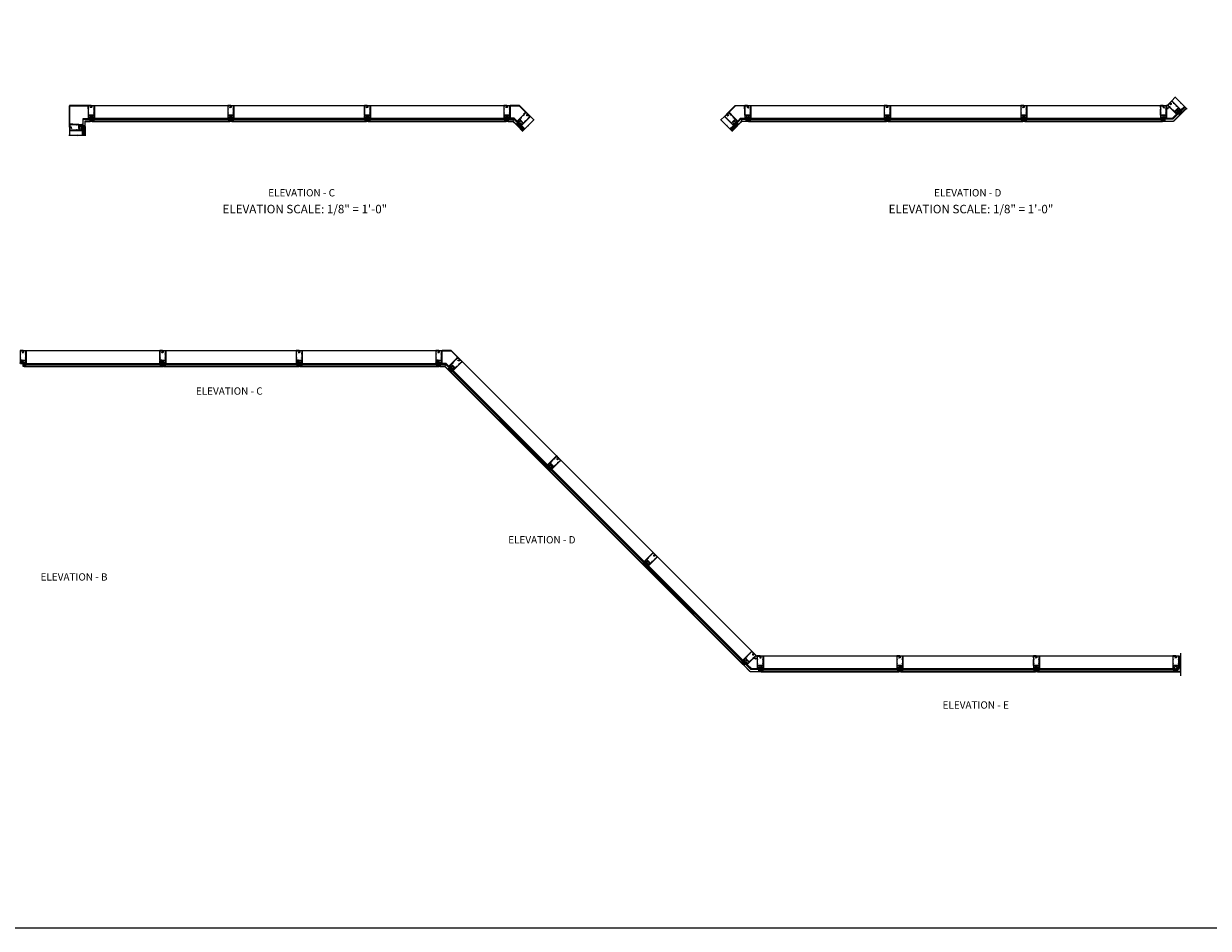
# Model space of a CAD drawing. Units: inches. Extents: x 0 to 191, y 0 to 122.
# Drawn here: x 82 to 142, y 0 to 46 of the extents above; entities that cross this region are included whole.
import ezdxf
from ezdxf.enums import TextEntityAlignment as Align

# ---------------------------------------------------------------- set-up
doc = ezdxf.new("R2010")
doc.units = ezdxf.units.IN
doc.header["$MEASUREMENT"] = 0
doc.linetypes.add('HIDDEN', pattern=[0.375, 0.25, -0.125])
doc.layers.get('0').update_dxf_attribs({"color": 4})
for name, color, linetype in [('FLEX', 4, 'Continuous'), ('FORMAT', 7, 'Continuous'), ('HIDDEN', 3, 'HIDDEN'), ('TEXT', 3, 'Continuous')]:
    doc.layers.add(name, color=color, linetype=linetype)
doc.styles.get("Standard").update_dxf_attribs({"font": 'arial.ttf'})

# ---------------------------------------------------------------- blocks, each defined once
blk = doc.blocks.new('B427001')
blk.add_lwpolyline([(-1.07, 1.58, -0.63707), (-1.12, 1.61), (-1.12, 1.99), (-1.13, 2), (-1.12, 2.01), (-1.12, 2.28), (-0.96, 2.28, 0.414214), (-0.95, 2.29), (-0.95, 2.35, 0.414214), (-0.96, 2.37), (-1.09, 2.37, -0.414214), (-1.12, 2.4), (-1.12, 2.44, -0.36397), (-1.1, 2.47), (-0.95, 2.5), (-0.62, 2.5, -0.414214), (-0.59, 2.47), (-0.59, 2.28, 0.414214), (-0.57, 2.26), (-0.57, 2.26, 0.414214), (-0.51, 2.32), (-0.51, 2.33, -0.626624), (-0.46, 2.36, 0.133237), (-0.34, 2.31, -0.301457), (-0.31, 2.28, 0.340106), (-0.22, 2.21), (-0.04, 2.21, 0.3566), (0.05, 2.29, -0.356394), (0.08, 2.31), (0.38, 2.31), (0.38, 2.31, 1), (0.44, 2.34), (0.42, 2.38, 0.167343), (0.37, 2.43), (0.32, 2.45, 0.548619), (0.3, 2.44), (0.3, 2.39), (-0.05, 2.39, 0.414214), (-0.08, 2.37), (-0.08, 2.36, 0.414214), (-0.06, 2.34), (-0.02, 2.34), (-0.02, 2.31, -0.414214), (-0.04, 2.29), (-0.22, 2.29, -0.414214), (-0.24, 2.31), (-0.24, 2.34), (-0.19, 2.34, 0.414214), (-0.18, 2.36), (-0.18, 2.37, 0.414214), (-0.2, 2.39), (-0.3, 2.39, -0.414214), (-0.47, 2.56), (-0.47, 2.58, 0.414214), (-0.48, 2.59), (-1.15, 2.59), (-1.15, 3.34), (-1.02, 3.34, 0.414663), (-0.99, 3.37), (-0.99, 3.51, 1), (-1.05, 3.51), (-1.05, 3.44), (-1.15, 3.44), (-1.15, 5.02), (-1.02, 5.02, 0.414214), (-0.99, 5.05), (-0.99, 5.09, 0.414214), (-1.02, 5.12), (-1.12, 5.12), (-1.12, 5.36), (-1.13, 5.37), (-1.12, 5.38), (-1.12, 5.59), (-1.15, 5.62), (-1.15, 6.32, -0.414214), (-1.12, 6.35), (-0.21, 6.35, -0.414371), (-0.18, 6.32), (-0.18, 5.85, 0.183888), (-0.17, 5.84), (-0.15, 5.81), (-0.15, 5.79, 0.511065), (-0.13, 5.78), (-0.12, 5.78, 0.32357), (-0.06, 5.86), (-0.06, 6.48, 0.414214), (-0.08, 6.5), (-1.23, 6.5, 0.414214), (-1.25, 6.48), (-1.25, 1.26, 0.414214), (-1.23, 1.25), (-1.19, 1.25, 0.414214), (-1.17, 1.27), (-1.17, 1.29), (-1.19, 1.29), (-1.19, 1.39, -0.414214), (-1.14, 1.44), (-1.11, 1.44, -0.414214), (-1.06, 1.39), (-1.06, 1.29), (-1.08, 1.29), (-1.08, 1.27, 0.414212), (-1.06, 1.25), (-0.36, 1.25, 0.414214), (-0.34, 1.26), (-0.34, 1.46, 0.414214), (-0.36, 1.48), (-0.42, 1.48, 0.528634), (-0.42, 1.47, -0.701477), (-0.45, 1.45), (-0.51, 1.48), (-0.82, 1.48), (-0.89, 1.54, -0.466308), (-0.89, 1.58), (-0.82, 1.65), (-0.51, 1.65), (-0.45, 1.68, -0.701477), (-0.42, 1.65, 0.528634), (-0.42, 1.65), (-0.36, 1.65, 0.414214), (-0.34, 1.66), (-0.34, 1.76, 0.414214), (-0.36, 1.77), (-0.82, 1.77, 0.176327), (-0.87, 1.75)], format="xyb", close=True)
blk = doc.blocks.new('B427002')
blk.add_lwpolyline([(0.42, 1.65, -0.528634), (0.42, 1.65), (0.36, 1.65, -0.414214), (0.34, 1.66), (0.34, 1.76, -0.414214), (0.36, 1.77), (0.82, 1.77, -0.176327), (0.87, 1.75), (1.07, 1.58, 0.63707), (1.12, 1.61), (1.12, 1.99), (1.13, 2), (1.12, 2.01), (1.12, 2.28), (0.96, 2.28, -0.414214), (0.95, 2.29), (0.95, 2.35, -0.414214), (0.96, 2.37), (1.09, 2.37, 0.414214), (1.12, 2.4), (1.12, 2.44, 0.36397), (1.1, 2.47), (0.95, 2.5), (0.62, 2.5, 0.414214), (0.59, 2.47), (0.59, 2.28, -0.414214), (0.57, 2.26), (0.57, 2.26, -0.414214), (0.51, 2.32), (0.51, 2.5), (0.19, 2.5, 0.414214), (0.18, 2.48), (0.18, 2.41, -0.560027), (0.15, 2.4), (0.09, 2.42, -0.282029), (0.08, 2.45), (0.08, 2.5), (-0.27, 2.5, -0.414214), (-0.33, 2.56), (-0.33, 2.58, -0.414214), (-0.32, 2.6), (1.15, 2.6), (1.15, 3.34), (1.02, 3.34, -0.414663), (0.99, 3.37), (0.99, 3.51, -1), (1.05, 3.51), (1.05, 3.44), (1.15, 3.44), (1.15, 5.02), (1.02, 5.02, -0.414214), (0.99, 5.05), (0.99, 5.09, -0.414214), (1.02, 5.12), (1.12, 5.12), (1.12, 5.36), (1.13, 5.37), (1.12, 5.38), (1.12, 5.59), (1.15, 5.62), (1.15, 6.32, 0.414214), (1.12, 6.35), (0.21, 6.35, 0.414214), (0.18, 6.32), (0.18, 5.81, -0.414214), (0.08, 5.71), (-0.23, 5.71, 0.281929), (-0.28, 5.68), (-0.32, 5.6, -1), (-0.38, 5.63), (-0.33, 5.72, -0.118774), (-0.3, 5.76, -0.031554), (-0.23, 5.81, -0.569554), (-0.21, 5.79), (-0.21, 5.78), (0.05, 5.78, 0.414214), (0.08, 5.81), (0.08, 5.95), (0.02, 5.95, -0.414214), (0, 5.96), (0, 6.04, -1), (0.03, 6.04), (0.03, 6.04, 1), (0.08, 6.04), (0.08, 6.3, 1), (0.03, 6.3), (0.03, 6.3, -1), (0, 6.3), (0, 6.36, -0.414214), (0.02, 6.37), (0.06, 6.37), (0.06, 6.48, -0.414214), (0.08, 6.5), (1.23, 6.5, -0.414214), (1.25, 6.48), (1.25, 1.26, -0.414214), (1.23, 1.25), (1.19, 1.25, -0.414214), (1.17, 1.27), (1.17, 1.29), (1.19, 1.29), (1.19, 1.39, 0.414214), (1.14, 1.44), (1.11, 1.44, 0.414214), (1.06, 1.39), (1.06, 1.29), (1.08, 1.29), (1.08, 1.27, -0.414212), (1.06, 1.25), (0.36, 1.25, -0.414214), (0.34, 1.26), (0.34, 1.46, -0.414214), (0.36, 1.48), (0.42, 1.48, -0.528634), (0.42, 1.47, 0.701477), (0.45, 1.45), (0.51, 1.48), (0.82, 1.48), (0.89, 1.54, 0.466308), (0.89, 1.58), (0.82, 1.65), (0.51, 1.65), (0.45, 1.68, 0.701477)], format="xyb", close=True)
blk = doc.blocks.new('B027806-M')
blk.add_lwpolyline([(-0.02, 0.07), (-0.06, 0.07, 0.249925), (-0.07, 0.07), (-0.14, -0.05, 0.940527), (-0.12, -0.06), (-0.06, 0.03, -0.21703), (-0.06, 0.03), (-0.02, 0.03)], format="xyb")
blk.add_lwpolyline([(-0.02, 0.13, -1.000086), (0, 0.13), (0, -0.13, -1.000086), (-0.02, -0.13)], format="xyb", close=True)
blk = doc.blocks.new('B127213-M')
for points in [[(-0.34, 0.26, 0.406899), (-0.17, 0.1), (-0.02, 0.1), (0.03, 0.1), (0.16, 0.1, 0.669193), (0.18, 0.2), (0.1, 0.2, 0.960309), (0.1, 0.19), (0.17, 0.18), (0.01, 0.2), (-0.14, 0.2, -0.394122), (-0.2, 0.26), (-0.2, 0.29, 0.414214), (-0.21, 0.3), (-0.33, 0.3, 0.414214), (-0.34, 0.29)], [(-0.23, 0.26, 0.414197), (-0.14, 0.18), (-0.06, 0.18), (-0.2, 0.17, 0.950522), (-0.2, 0.13), (-0.07, 0.12), (-0.18, 0.12, -0.423075), (-0.31, 0.27, -0.39747), (-0.3, 0.28), (-0.24, 0.28, -0.414214), (-0.23, 0.27)]]:
    blk.add_lwpolyline(points, format="xyb", close=True)
for points in [[(0.14, 0.12, 0.934322), (0.15, 0.16), (0, 0.18), (-0.02, 0.18, -0.268292), (-0.07, 0.16), (-0.16, 0.15), (-0.06, 0.14, -0.227543), (-0.06, 0.14, 0.232009), (-0.03, 0.12), (0.15, 0.12)], [(-0.02, 0.1), (-0.02, 0.05, -0.454954), (-0.03, 0.04), (-0.06, 0.04, 1.660521), (-0.08, 0.02), (0.08, 0.02, 1.660521), (0.07, 0.04), (0.03, 0.04, -0.453761), (0.02, 0.05), (0.03, 0.1)]]:
    blk.add_lwpolyline(points, format="xyb")
blk = doc.blocks.new('11460870')
for p, q in [((-3.25, 1), (-0.38, 1)), ((-3.25, 0.75), (-0.38, 0.75)), ((-0.38, 0.25), (-3.25, 0.25)), ((-0.38, 0), (-3.25, 0)), ((-1, 0.75), (-1, 0.25)), ((-0.75, 0.75), (-0.75, 0.25)), ((-0.38, 1), (-0.38, 0))]:
    blk.add_line(p, q)
blk = doc.blocks.new('B427307-M')
for points in [[(0, 0.07, -0.234993), (0.01, 0.09), (0.01, 0.1), (0.01, 0.62, -0.092941), (0.02, 0.64), (0.29, 1.33, 0.143382), (0.29, 1.34), (0.25, 1.51, -0.083558), (0.25, 1.58), (0.28, 1.76, -1), (0.33, 1.76), (0.3, 1.59, 0.463935), (0.31, 1.57), (0.47, 1.58), (0.43, 1.64, -1), (0.46, 1.66), (0.51, 1.58), (0.63, 1.58, 0.380553), (0.6, 1.61, -0.973238), (0.61, 1.65, -0.311126), (0.68, 1.59), (0.68, 1.59, -1), (0.68, 1.54, -0.40829), (0.6, 1.48, -1.172736), (0.6, 1.51, 0.368915), (0.63, 1.53), (0.51, 1.53, -0.201263), (0.45, 1.45, -0.969995), (0.43, 1.48, 0.237765), (0.47, 1.53), (0.31, 1.52, 0.463935), (0.31, 1.51), (0.34, 1.35, -0.143382), (0.34, 1.32), (0.1, 0.7, 0.375839), (0.1, 0.68, -0.072152), (0.1, 0.68, -0.845052), (0.38, 0.63), (0.38, 0.32, -0.769238), (0.1, 0.26, -0.23357), (0.08, 0.25), (0.07, 0.25, 0.414909), (0.06, 0.24), (0.06, 0.08, 0.414214), (0.08, 0.06), (0.27, 0.06, 0.080582), (0.33, 0.06, -1), (0.33, 0.04, -0.080582), (0.27, 0.03), (0.01, 0.03, -0.414214), (0, 0.04)], [(0.07, 0.29, -0.330793), (0.06, 0.3), (0.06, 0.62, -0.092941), (0.07, 0.62), (0.07, 0.64, -0.309463), (0.08, 0.65, 0.333013), (0.13, 0.67, -0.841119), (0.35, 0.63), (0.35, 0.32, -0.767499), (0.12, 0.27, 0.353788)]]:
    blk.add_lwpolyline(points, format="xyb", close=True)
blk = doc.blocks.new('B127214-M1')
for p, q in [((-0.12, -0.19), (-0.12, -0.44)), ((0.13, -0.19), (0.13, -0.44))]:
    blk.add_line(p, q)
blk = doc.blocks.new('11461134')
for p, q in [((0.38, 1), (0.38, 0)), ((3.25, 1), (0.38, 1)), ((3.25, 0.75), (0.38, 0.75)), ((0.38, 0.25), (3.25, 0.25)), ((0.38, 0), (3.25, 0)), ((0.75, 0.75), (0.75, 0.25)), ((1, 0.75), (1, 0.25))]:
    blk.add_line(p, q)
blk = doc.blocks.new('B427034')
at = {"color": 4}
blk.add_lwpolyline([(-0.27, 1.76), (-0.27, 1.58), (-0.29, 1.56), (-0.27, 1.55), (-0.27, 1.25), (-0.23, 1.25, -0.414214), (-0.2, 1.22), (-0.2, 0.89, -0.414214), (-0.21, 0.88), (-0.25, 0.88, -0.414214), (-0.27, 0.89), (-0.27, 0.94), (-0.25, 0.94), (-0.26, 0.98), (-0.26, 1.16, 0.414214), (-0.29, 1.19), (-0.34, 1.19, 0.414214), (-0.37, 1.16), (-0.37, 0.89, -0.414214), (-0.39, 0.88), (-0.43, 0.88, -0.414214), (-0.44, 0.89), (-0.44, 0.94), (-0.43, 0.94), (-0.43, 0.98), (-0.43, 1.16, 0.414214), (-0.46, 1.19), (-0.59, 1.19, 0.414214), (-0.62, 1.16), (-0.62, 0.98), (-0.63, 0.94), (-0.61, 0.94), (-0.61, 0.89, -0.414214), (-0.63, 0.88), (-0.68, 0.88, -0.414214), (-0.69, 0.89), (-0.69, 0.94), (-0.67, 0.94), (-0.68, 0.98), (-0.68, 1.16, 0.414214), (-0.71, 1.19), (-0.84, 1.19, 0.414214), (-0.87, 1.16), (-0.87, 0.98), (-0.88, 0.94), (-0.86, 0.94), (-0.86, 0.89, -0.414214), (-0.87, 0.88), (-0.92, 0.88, -0.414214), (-0.94, 0.89), (-0.94, 0.94), (-0.92, 0.94), (-0.93, 0.98), (-0.93, 1.16, 0.414214), (-0.96, 1.19), (-1.09, 1.19, 0.414214), (-1.12, 1.16), (-1.12, 0.98), (-1.12, 0.94), (-1.11, 0.94), (-1.11, 0.89, -0.414214), (-1.12, 0.88), (-1.16, 0.88, -0.414214), (-1.18, 0.89), (-1.18, 1.22, -0.414214), (-1.15, 1.25), (-0.34, 1.25), (-0.34, 1.76, -0.414214), (-0.33, 1.77), (-0.29, 1.77, -0.414214)], format="xyb", close=True, dxfattribs=at)
blk = doc.blocks.new('B427302-M')
blk.add_lwpolyline([(-0.26, 0.95), (-0.27, 0.95, -0.315299), (-0.29, 0.96), (-0.32, 1.09, 0.8391), (-0.33, 1.08), (-0.33, 0.86, 0.493145), (-0.32, 0.85), (-0.22, 0.88, -1), (-0.21, 0.84), (-0.31, 0.81, 0.339454), (-0.31, 0.8), (-0.31, 0.04, 0.414214), (-0.3, 0.03), (-0.26, 0.03, -0.414214), (-0.24, 0.01), (-0.24, -0.01), (0.48, -0.03, 0.195183), (0.65, 0, -0.90381), (0.67, -0.03, -0.23783), (0.47, -0.09), (-0.22, -0.07, -0.050442), (-0.26, -0.07), (-0.43, -0.07, -0.035023), (-0.46, -0.07), (-0.99, -0.08, -0.237297), (-1.19, -0.03, -0.90381), (-1.17, 0, 0.194642), (-0.99, -0.02), (-0.45, -0.01), (-0.45, 0.01, -0.414214), (-0.43, 0.03), (-0.38, 0.03, 0.414214), (-0.37, 0.04), (-0.37, 1.11, -0.414214), (-0.35, 1.13), (-0.31, 1.13, -0.315299), (-0.3, 1.12), (-0.25, 0.96, -0.520567)], format="xyb", close=True)
blk = doc.blocks.new('B427303-M')
at = {"layer": 'FLEX'}
for points in [[(-0.5, 0.09), (-0.5, 0.03, -0.414214), (-0.53, 0), (-1.18, 0, 0.258546), (-1.97, -0.23, -0.978774), (-2, -0.19, -0.259229), (-1.22, 0.06), (-1.2, 0.06, 0.414214), (-1.17, 0.09, 0.414214), (-1.14, 0.06), (-0.53, 0.06, 0.414214)], [(-0.64, 0.88), (-0.56, 0.85, 0.493145), (-0.55, 0.86), (-0.55, 1.11, -1), (-0.51, 1.11), (-0.51, 0.86, 0.493145), (-0.5, 0.85), (-0.41, 0.88, -1), (-0.4, 0.84), (-0.49, 0.81, 0.339454), (-0.5, 0.81), (-0.5, 0.09, -0.414214), (-0.53, 0.06), (-1.14, 0.06, -1), (-1.14, 0.12), (-0.57, 0.12, 0.414214), (-0.56, 0.13), (-0.56, 0.81, 0.339454), (-0.57, 0.81), (-0.65, 0.84, 0.131652), (-0.65, 0.84), (-0.76, 0.81, -0.131652), (-0.79, 0.81), (-0.9, 0.84, 0.065543), (-0.9, 0.84), (-0.92, 0.84, -1), (-0.92, 0.88), (-0.9, 0.88, -0.065543), (-0.89, 0.88), (-0.78, 0.85, 0.131652), (-0.77, 0.85), (-0.66, 0.88, -0.065543), (-0.66, 0.88), (-0.65, 0.88, -0.065543)], [(-0.53, 1.13), (-0.57, 1.13, 0.315299), (-0.59, 1.12), (-0.62, 0.96, 0.520567), (-0.62, 0.95), (-0.61, 0.95, 0.315299), (-0.59, 0.96), (-0.57, 1.09, -0.8391), (-0.55, 1.08), (-0.55, 1.11, -0.414214)], [(-0.53, 1.13), (-0.49, 1.13, -0.315299), (-0.47, 1.12), (-0.43, 0.96, -0.520567), (-0.44, 0.95), (-0.45, 0.95, -0.315299), (-0.46, 0.96), (-0.49, 1.09, 0.8391), (-0.51, 1.08), (-0.51, 1.11, 0.414214)]]:
    blk.add_lwpolyline(points, format="xyb", close=True, dxfattribs=at)

msp = doc.modelspace()

# ---------------------------------------------------------------- linework, layer by layer
for p, q in [((140.623982, 42.443133), (140.800837, 42.619988)), ((85.380442, 42.199775), (92.223005, 42.199775)), ((92.222898, 42.19915), (92.222898, 42.205627)), ((92.535291, 42.199775), (99.223005, 42.199775)), ((99.535291, 42.199775), (106.380549, 42.199775)), ((119.036356, 42.199775), (125.878919, 42.199775)), ((126.191205, 42.199775), (132.878919, 42.199775)), ((133.191205, 42.199775), (140.036463, 42.199775)), ((140.380623, 42.199775), (140.348748, 42.199775)), ((140.380623, 42.199775), (140.403163, 42.222314)), ((141.087212, 41.980054), (141.263989, 42.15683)), ((84.802317, 41.4979), (84.803488, 41.496728)), ((85.271067, 41.513525), (85.271067, 41.388525)), ((92.332272, 41.513525), (85.271067, 41.513525)), ((92.332272, 41.482275), (85.271067, 41.482275)), ((85.271067, 41.419775), (92.332272, 41.419775)), ((85.271067, 41.388525), (92.332272, 41.388525)), ((85.317942, 41.482275), (85.317942, 41.419775)), ((85.349192, 41.482275), (85.349192, 41.419775)), ((85.380442, 41.544775), (92.222898, 41.544775)), ((92.254147, 41.482275), (92.254147, 41.419775)), ((92.285397, 41.482275), (92.285397, 41.419775)), ((92.332272, 41.513525), (92.332272, 41.388525)), ((92.423898, 41.544775), (99.222898, 41.544775)), ((92.426023, 41.513525), (92.426023, 41.388525)), ((99.332272, 41.513525), (92.426023, 41.513525)), ((99.332272, 41.482275), (92.426023, 41.482275)), ((92.426023, 41.419775), (99.332272, 41.419775)), ((92.426023, 41.388525), (99.332272, 41.388525)), ((92.472898, 41.482275), (92.472898, 41.419775)), ((92.504148, 41.482275), (92.504148, 41.419775)), ((99.254147, 41.482275), (99.254147, 41.419775)), ((99.285397, 41.482275), (99.285397, 41.419775)), ((99.332272, 41.513525), (99.332272, 41.388525)), ((99.423898, 41.544775), (106.380442, 41.544775)), ((99.426023, 41.513525), (99.426023, 41.388525)), ((106.489816, 41.513525), (99.426023, 41.513525)), ((106.489816, 41.482275), (99.426023, 41.482275)), ((99.426023, 41.419775), (106.489816, 41.419775)), ((99.426023, 41.388525), (106.489816, 41.388525)), ((99.472898, 41.482275), (99.472898, 41.419775)), ((99.504148, 41.482275), (99.504148, 41.419775)), ((106.411691, 41.482275), (106.411691, 41.419775)), ((106.442941, 41.482275), (106.442941, 41.419775)), ((106.489816, 41.513525), (106.489816, 41.388525)), ((106.903189, 41.544775), (106.692942, 41.544775)), ((106.882116, 41.4939), (106.844448, 41.40296)), ((106.903189, 41.544775), (106.889752, 41.512335)), ((107.051857, 41.396107), (106.903189, 41.544775)), ((107.735983, 41.638291), (107.912762, 41.461512)), ((117.680815, 41.638291), (117.504035, 41.461512)), ((118.364941, 41.396107), (118.513608, 41.544775)), ((118.513608, 41.544775), (118.527045, 41.512335)), ((118.513608, 41.544775), (118.723856, 41.544775)), ((118.534681, 41.4939), (118.57235, 41.40296)), ((118.926981, 41.513525), (118.926981, 41.388525)), ((125.988186, 41.513525), (118.926981, 41.513525)), ((125.988186, 41.482275), (118.926981, 41.482275)), ((118.926981, 41.419775), (125.988186, 41.419775)), ((118.926981, 41.388525), (125.988186, 41.388525)), ((118.973856, 41.482275), (118.973856, 41.419775)), ((119.005106, 41.482275), (119.005106, 41.419775)), ((119.036356, 41.544775), (125.878812, 41.544775)), ((125.910061, 41.482275), (125.910061, 41.419775)), ((125.941311, 41.482275), (125.941311, 41.419775)), ((125.988186, 41.513525), (125.988186, 41.388525)), ((126.079812, 41.544775), (132.878812, 41.544775)), ((126.081937, 41.513525), (126.081937, 41.388525)), ((132.988186, 41.513525), (126.081937, 41.513525)), ((132.988186, 41.482275), (126.081937, 41.482275)), ((126.081937, 41.419775), (132.988186, 41.419775)), ((126.081937, 41.388525), (132.988186, 41.388525)), ((126.128812, 41.482275), (126.128812, 41.419775)), ((126.160062, 41.482275), (126.160062, 41.419775)), ((132.910061, 41.482275), (132.910061, 41.419775)), ((132.941311, 41.482275), (132.941311, 41.419775)), ((132.988186, 41.513525), (132.988186, 41.388525)), ((133.079812, 41.544775), (140.036356, 41.544775)), ((133.081937, 41.513525), (133.081937, 41.388525)), ((140.036356, 41.513525), (133.081937, 41.513525)), ((140.14573, 41.482275), (133.081937, 41.482275)), ((133.081937, 41.419775), (140.14573, 41.419775)), ((133.081937, 41.388525), (140.14573, 41.388525)), ((133.128812, 41.482275), (133.128812, 41.419775)), ((133.160062, 41.482275), (133.160062, 41.419775)), ((140.067605, 41.482275), (140.067605, 41.419775)), ((140.098855, 41.482275), (140.098855, 41.419775)), ((140.14573, 41.513525), (140.14573, 41.388525)), ((140.348856, 41.544775), (140.651933, 41.544775)), ((140.651933, 41.544775), (140.866242, 41.759083)), ((84.100442, 40.919775), (84.100442, 40.66977)), ((84.755442, 40.919775), (84.755442, 40.669775)), ((107.272828, 41.175136), (107.449604, 40.99836)), ((118.14397, 41.175136), (117.967193, 40.99836)), ((81.887389, 29.627688), (88.729952, 29.627688)), ((88.729845, 29.627063), (88.729845, 29.633541)), ((89.042238, 29.627688), (95.729952, 29.627688)), ((96.042238, 29.627688), (102.887496, 29.627688)), ((88.839219, 28.941438), (81.778014, 28.941438)), ((81.778014, 28.941438), (81.778014, 28.816438)), ((88.839219, 28.910188), (81.778014, 28.910188)), ((81.778014, 28.847688), (88.839219, 28.847688)), ((81.778014, 28.816438), (88.839219, 28.816438)), ((81.824889, 28.910188), (81.824889, 28.847688)), ((81.856139, 28.910188), (81.856139, 28.847688)), ((81.887389, 28.972688), (88.729845, 28.972688)), ((88.761094, 28.910188), (88.761094, 28.847688)), ((88.792344, 28.910188), (88.792344, 28.847688)), ((88.839219, 28.941438), (88.839219, 28.816438)), ((88.930845, 28.972688), (95.729845, 28.972688)), ((88.93297, 28.941438), (88.93297, 28.816438)), ((95.839219, 28.941438), (88.93297, 28.941438)), ((95.839219, 28.910188), (88.93297, 28.910188)), ((88.93297, 28.847688), (95.839219, 28.847688)), ((88.93297, 28.816438), (95.839219, 28.816438)), ((88.979845, 28.910188), (88.979845, 28.847688)), ((89.011095, 28.910188), (89.011095, 28.847688)), ((95.761094, 28.910188), (95.761094, 28.847688)), ((95.792344, 28.910188), (95.792344, 28.847688)), ((95.839219, 28.941438), (95.839219, 28.816438)), ((95.930845, 28.972688), (102.887389, 28.972688)), ((95.93297, 28.941438), (95.93297, 28.816438)), ((102.996763, 28.941438), (95.93297, 28.941438)), ((102.996763, 28.910188), (95.93297, 28.910188)), ((95.93297, 28.847688), (102.996763, 28.847688)), ((95.93297, 28.816438), (102.996763, 28.816438)), ((95.979845, 28.910188), (95.979845, 28.847688)), ((96.011095, 28.910188), (96.011095, 28.847688)), ((102.918638, 28.910188), (102.918638, 28.847688)), ((102.949888, 28.910188), (102.949888, 28.847688)), ((102.996763, 28.941438), (102.996763, 28.816438)), ((103.410136, 28.972688), (103.199889, 28.972688)), ((103.389063, 28.921813), (103.351395, 28.830874)), ((103.410136, 28.972688), (103.396699, 28.940249)), ((103.558804, 28.824021), (103.410136, 28.972688)), ((103.680338, 28.658292), (103.59195, 28.569904)), ((103.59195, 28.569904), (108.584976, 23.576878)), ((103.614047, 28.592001), (108.607073, 23.598975)), ((103.691387, 28.60305), (103.647193, 28.558856)), ((108.651267, 23.643169), (103.658241, 28.636195)), ((103.713484, 28.580953), (103.66929, 28.536758)), ((108.673364, 23.665267), (103.680338, 28.658292)), ((103.779775, 28.60305), (108.618122, 23.764703)), ((104.24293, 29.066205), (109.081352, 24.227782)), ((108.596024, 23.698412), (108.55183, 23.654218)), ((109.302172, 24.006963), (114.0311, 19.278035)), ((108.618121, 23.676315), (108.573927, 23.632121)), ((108.673364, 23.665267), (108.584976, 23.576878)), ((108.739656, 23.598974), (108.651268, 23.510586)), ((108.651268, 23.510586), (113.534723, 18.627131)), ((108.673365, 23.532683), (113.55682, 18.649228)), ((108.750705, 23.543732), (108.70651, 23.499538)), ((113.601014, 18.693422), (108.717559, 23.576877)), ((108.772802, 23.521635), (108.728608, 23.47744)), ((113.623111, 18.715519), (108.739656, 23.598974)), ((108.76025, 23.622575), (113.567869, 18.814956)), ((114.251919, 19.057215), (119.092248, 14.216887)), ((113.545772, 18.748665), (113.501578, 18.704471)), ((113.567869, 18.726568), (113.523675, 18.682373)), ((113.623111, 18.715519), (113.534723, 18.627131)), ((113.689404, 18.649227), (113.601015, 18.560839)), ((113.601015, 18.560839), (118.595871, 13.565983)), ((113.623112, 18.582936), (118.617968, 13.58808)), ((113.700452, 18.593984), (113.656258, 18.54979)), ((118.662162, 13.632274), (113.667306, 18.62713)), ((113.722549, 18.571887), (113.678355, 18.527693)), ((118.60692, 13.731711), (113.689404, 18.649227)), ((113.709998, 18.672827), (118.629017, 13.753808)), ((119.335606, 13.973529), (119.313067, 13.996068)), ((119.335606, 13.973529), (119.367481, 13.973529)), ((119.679767, 13.973529), (126.525025, 13.973529)), ((126.837311, 13.973529), (133.525025, 13.973529)), ((133.837311, 13.973529), (140.679981, 13.973529)), ((118.60692, 13.687517), (118.562725, 13.643323)), ((118.629017, 13.66542), (118.584822, 13.621226)), ((118.684259, 13.654371), (118.595871, 13.565983)), ((118.849988, 13.532837), (119.064296, 13.318529)), ((119.064296, 13.318529), (119.367374, 13.318529)), ((126.634292, 13.287279), (119.570499, 13.287279)), ((119.570499, 13.287279), (119.570499, 13.162279)), ((126.634292, 13.256029), (119.570499, 13.256029)), ((119.570499, 13.193529), (126.634292, 13.193529)), ((119.570499, 13.162279), (126.634292, 13.162279)), ((119.617374, 13.256029), (119.617374, 13.193529)), ((119.648624, 13.256029), (119.648624, 13.193529)), ((119.679874, 13.318529), (126.524918, 13.318529)), ((126.556167, 13.256029), (126.556167, 13.193529)), ((126.587417, 13.256029), (126.587417, 13.193529)), ((126.634292, 13.287279), (126.634292, 13.162279)), ((126.725918, 13.318529), (133.524918, 13.318529)), ((126.728043, 13.287279), (126.728043, 13.162279)), ((133.634292, 13.287279), (126.728043, 13.287279)), ((133.634292, 13.256029), (126.728043, 13.256029)), ((126.728043, 13.193529), (133.634292, 13.193529)), ((126.728043, 13.162279), (133.634292, 13.162279)), ((126.774918, 13.256029), (126.774918, 13.193529)), ((126.806168, 13.256029), (126.806168, 13.193529)), ((133.556167, 13.256029), (133.556167, 13.193529)), ((133.587417, 13.256029), (133.587417, 13.193529)), ((133.634292, 13.287279), (133.634292, 13.162279)), ((133.725918, 13.318529), (140.679874, 13.318529)), ((133.728043, 13.287279), (133.728043, 13.162279)), ((140.679874, 13.287279), (133.728043, 13.287279)), ((140.789248, 13.256029), (133.728043, 13.256029)), ((133.728043, 13.193529), (140.789248, 13.193529)), ((133.728043, 13.162279), (140.789248, 13.162279)), ((133.774918, 13.256029), (133.774918, 13.193529)), ((133.806168, 13.256029), (133.806168, 13.193529)), ((140.711123, 13.256029), (140.711123, 13.193529)), ((140.742373, 13.256029), (140.742373, 13.193529)), ((140.789248, 13.287279), (140.789248, 13.162279))]:
    msp.add_line(p, q)
at = {"color": 1}
for p, q in [((106.599192, 41.513525), (106.583567, 41.513525)), ((106.583567, 41.513525), (106.583567, 41.40415)), ((106.599192, 41.40415), (106.599192, 41.513525)), ((106.599192, 41.4979), (106.599192, 41.40415)), ((106.838468, 41.40415), (106.599192, 41.40415)), ((106.599192, 41.40415), (106.614817, 41.40415)), ((106.599192, 41.388525), (106.838468, 41.388525)), ((106.883773, 41.513525), (106.614817, 41.513525)), ((106.614817, 41.40415), (106.614817, 41.4979)), ((106.614817, 41.4979), (106.883773, 41.4979)), ((106.838468, 41.388525), (107.007662, 41.219331)), ((107.018711, 41.230379), (106.849517, 41.399573)), ((107.085002, 41.318768), (106.894822, 41.508948)), ((107.073953, 41.307719), (107.007662, 41.241428)), ((107.096051, 41.307719), (107.018711, 41.230379)), ((107.107099, 41.296671), (107.096051, 41.307719)), ((118.309698, 41.296671), (118.320747, 41.307719)), ((118.320747, 41.307719), (118.398087, 41.230379)), ((118.331795, 41.318768), (118.521976, 41.508948)), ((118.342844, 41.307719), (118.409135, 41.241428)), ((118.398087, 41.230379), (118.56728, 41.399573)), ((118.578329, 41.388525), (118.409135, 41.219331)), ((118.533024, 41.513525), (118.80198, 41.513525)), ((118.80198, 41.4979), (118.533024, 41.4979)), ((118.578329, 41.40415), (118.817605, 41.40415)), ((118.817605, 41.388525), (118.578329, 41.388525)), ((118.80198, 41.40415), (118.80198, 41.4979)), ((118.817605, 41.40415), (118.80198, 41.40415)), ((118.817605, 41.40415), (118.817605, 41.513525)), ((118.817605, 41.513525), (118.83323, 41.513525)), ((118.817605, 41.4979), (118.817605, 41.40415)), ((118.83323, 41.513525), (118.83323, 41.40415)), ((107.007662, 41.241428), (107.018711, 41.230379)), ((107.018711, 41.230379), (107.085002, 41.296671)), ((107.029759, 41.219331), (107.107099, 41.296671)), ((118.387038, 41.219331), (118.309698, 41.296671)), ((118.398087, 41.230379), (118.331795, 41.296671)), ((118.409135, 41.241428), (118.398087, 41.230379)), ((103.106139, 28.941438), (103.090514, 28.941438)), ((103.090514, 28.941438), (103.090514, 28.832063)), ((103.106139, 28.832063), (103.106139, 28.941438)), ((103.106139, 28.925813), (103.106139, 28.832063)), ((103.345415, 28.832063), (103.106139, 28.832063)), ((103.106139, 28.832063), (103.121764, 28.832063)), ((103.106139, 28.816438), (103.345415, 28.816438)), ((103.39072, 28.941438), (103.121764, 28.941438)), ((103.121764, 28.832063), (103.121764, 28.925813)), ((103.121764, 28.925813), (103.39072, 28.925813)), ((103.345415, 28.816438), (103.514609, 28.647245)), ((103.525658, 28.658293), (103.356464, 28.827487)), ((103.591949, 28.746682), (103.401769, 28.936862)), ((103.5809, 28.735633), (103.514609, 28.669342)), ((103.514609, 28.669342), (103.525658, 28.658293)), ((103.602998, 28.735633), (103.525658, 28.658293)), ((103.525658, 28.658293), (103.591949, 28.724584)), ((103.536706, 28.647245), (103.614046, 28.724584)), ((103.614046, 28.724584), (103.602998, 28.735633))]:
    msp.add_line(p, q, dxfattribs=at)
at = {"color": 4}
msp.add_line((141.087191, 12.952084), (141.087191, 14.114138), dxfattribs=at)
for points in [[(141.402306, 42.018514), (141.104969, 42.31585), (141.081531, 42.301767), (141.109719, 42.348679), (141.086281, 42.334596), (140.777856, 42.642969)], [(107.311288, 40.860043), (107.608624, 41.157379), (107.594541, 41.180818), (107.641453, 41.15263), (107.62737, 41.176068), (107.935737, 41.484499)], [(118.10551, 40.860043), (117.808173, 41.157379), (117.822256, 41.180818), (117.775345, 41.15263), (117.789428, 41.176068), (117.48106, 41.484499)], [(84.951051, 40.669775), (84.530554, 40.669775), (84.523939, 40.696306), (84.510699, 40.643203), (84.504084, 40.669735), (84.067942, 40.669779)]]:
    msp.add_lwpolyline(points)
for points in [[(84.099192, 41.2479, 0.414213562), (84.114817, 41.232275), (84.271067, 41.232275), (84.271067, 41.2479), (84.114817, 41.2479), (84.114817, 42.1854), (85.052317, 42.1854), (85.052317, 42.02915), (85.067942, 42.02915), (85.067942, 42.1854, 0.414213562), (85.052317, 42.201025), (84.114817, 42.201025, 0.414213562), (84.099192, 42.1854)], [(107.394362, 41.738612), (107.504847, 41.849098, 0.414213562), (107.504847, 41.871195), (107.179593, 42.196448, 0.198912367), (107.168545, 42.201025), (106.708567, 42.201025, 0.414213562), (106.692942, 42.1854), (106.692942, 42.02915), (106.708567, 42.02915), (106.708567, 42.1854), (107.168545, 42.1854), (107.493798, 41.860146), (107.383313, 41.749661)], [(118.022436, 41.738612), (117.91195, 41.849098, -0.414213562), (117.91195, 41.871195), (118.237204, 42.196448, -0.198912367), (118.248253, 42.201025), (118.708231, 42.201025, -0.414213562), (118.723856, 42.1854), (118.723856, 42.02915), (118.708231, 42.02915), (118.708231, 42.1854), (118.248253, 42.1854), (117.922999, 41.860146), (118.033484, 41.749661)], [(84.786692, 41.4979), (84.786692, 41.15415, 0.414213562), (84.802317, 41.138525), (84.896067, 41.138525), (84.896067, 41.15415), (84.802317, 41.15415), (84.802317, 41.4979), (85.146066, 41.4979), (85.146066, 41.40415), (85.161691, 41.40415), (85.161691, 41.4979, 0.414213562), (85.146066, 41.513525), (84.802317, 41.513525, 0.414213562)], [(106.599192, 41.40415), (106.599192, 41.513525), (106.583567, 41.513525), (106.583567, 41.40415, 0.414213562), (106.599192, 41.388525), (106.838468, 41.388525), (107.007662, 41.219331, 0.414213562), (107.029759, 41.219331), (107.107099, 41.296671), (107.096051, 41.307719), (107.018711, 41.230379), (106.849517, 41.399573, 0.198912368), (106.838468, 41.40415)], [(107.018711, 41.230379), (107.085002, 41.296671, 0.414213562), (107.085002, 41.318768), (106.894822, 41.508948, 0.198912367), (106.883773, 41.513525), (106.614817, 41.513525, 0.414213562), (106.599192, 41.4979), (106.599192, 41.40415), (106.614817, 41.40415), (106.614817, 41.4979), (106.883773, 41.4979), (107.073953, 41.307719), (107.007662, 41.241428)], [(118.817605, 41.40415), (118.817605, 41.513525), (118.83323, 41.513525), (118.83323, 41.40415, -0.414213562), (118.817605, 41.388525), (118.578329, 41.388525), (118.409135, 41.219331, -0.414213562), (118.387038, 41.219331), (118.309698, 41.296671), (118.320747, 41.307719), (118.398087, 41.230379), (118.56728, 41.399573, -0.198912368), (118.578329, 41.40415)], [(118.398087, 41.230379), (118.331795, 41.296671, -0.414213562), (118.331795, 41.318768), (118.521976, 41.508948, -0.198912367), (118.533024, 41.513525), (118.80198, 41.513525, -0.414213562), (118.817605, 41.4979), (118.817605, 41.40415), (118.80198, 41.40415), (118.80198, 41.4979), (118.533024, 41.4979), (118.342844, 41.307719), (118.409135, 41.241428)], [(140.95463, 41.803277), (140.965678, 41.814325), (141.043018, 41.736985, -0.414213562), (141.043018, 41.714888), (140.721231, 41.393101, -0.198912367), (140.710182, 41.388525), (140.255106, 41.388525, -0.414213562), (140.239481, 41.40415), (140.239481, 41.513525), (140.255106, 41.513525), (140.255106, 41.40415), (140.710182, 41.40415), (141.031969, 41.725937)], [(140.255106, 41.4979, -0.414213562), (140.270731, 41.513525), (140.664878, 41.513525), (140.943581, 41.792228, -0.414213562), (140.965678, 41.792228), (141.031969, 41.725937), (141.020921, 41.714888), (140.95463, 41.78118), (140.675926, 41.502476, -0.198912367), (140.664878, 41.4979), (140.270731, 41.4979), (140.270731, 41.40415), (140.255106, 41.40415)], [(103.901309, 29.166526), (104.011794, 29.277011, 0.414213562), (104.011794, 29.299108), (103.68654, 29.624362, 0.198912367), (103.675492, 29.628938), (103.215514, 29.628938, 0.414213562), (103.199889, 29.613313), (103.199889, 29.457063), (103.215514, 29.457063), (103.215514, 29.613313), (103.675492, 29.613313), (104.000746, 29.28806), (103.89026, 29.177574)], [(103.106139, 28.832063), (103.106139, 28.941438), (103.090514, 28.941438), (103.090514, 28.832063, 0.414213562), (103.106139, 28.816438), (103.345415, 28.816438), (103.514609, 28.647245, 0.414213562), (103.536706, 28.647245), (103.614046, 28.724584), (103.602998, 28.735633), (103.525658, 28.658293), (103.356464, 28.827487, 0.198912368), (103.345415, 28.832063)], [(103.525658, 28.658293), (103.591949, 28.724584, 0.414213562), (103.591949, 28.746682), (103.401769, 28.936862, 0.198912367), (103.39072, 28.941438), (103.121764, 28.941438, 0.414213562), (103.106139, 28.925813), (103.106139, 28.832063), (103.121764, 28.832063), (103.121764, 28.925813), (103.39072, 28.925813), (103.5809, 28.735633), (103.514609, 28.669342)], [(119.461123, 13.287279), (119.476748, 13.287279), (119.476748, 13.177904, -0.414213562), (119.461123, 13.162279), (119.006047, 13.162279, -0.198912367), (118.994999, 13.166855), (118.673212, 13.488642, -0.414213562), (118.673212, 13.510739), (118.750551, 13.588079), (118.7616, 13.577031), (118.68426, 13.499691), (119.006047, 13.177904), (119.461123, 13.177904)], [(118.750551, 13.565982, -0.414213562), (118.772649, 13.565982), (119.051352, 13.287279), (119.445498, 13.287279, -0.414213562), (119.461123, 13.271654), (119.461123, 13.177904), (119.445498, 13.177904), (119.445498, 13.271654), (119.051352, 13.271654, -0.198912367), (119.040303, 13.27623), (118.7616, 13.554934), (118.695309, 13.488642), (118.68426, 13.499691)]]:
    msp.add_lwpolyline(points, format="xyb", close=True)
for points in [[(140.442601, 42.061076), (140.348851, 42.061076), (140.348851, 41.967326), (140.364476, 41.967326), (140.364476, 42.045451), (140.442601, 42.045451)], [(119.281356, 13.831629), (119.215065, 13.897921), (119.148773, 13.831629), (119.159822, 13.820581), (119.215065, 13.875824), (119.270307, 13.820581)]]:
    msp.add_lwpolyline(points, close=True)
msp.add_lwpolyline([(84.896067, 41.138525), (84.786692, 41.138525), (84.786692, 41.1229), (84.896067, 41.1229, 0.414213562), (84.911692, 41.138525), (84.911692, 41.388525), (85.161691, 41.388525, 0.414213562), (85.177316, 41.40415), (85.177316, 41.513525), (85.161691, 41.513525), (85.161691, 41.40415), (84.911692, 41.40415, 0.414213562), (84.896067, 41.388525), (84.896067, 41.138525)], format="xyb")
for centre, radius, start, end in [((140.364686, 42.238251), 0.041647, 247.5, 337.5), ((140.409502, 42.129955), 0.060719, 45.43708195, 182.80500767), ((140.389925, 42.102115), 0.041075, 179.01443822, 267.60845965), ((140.424258, 42.118881), 0.058313, 277.57404814, 40.26946692), ((85.201887, 41.527551), 0.028292, 142.49810952, 209.71962204), ((85.246497, 41.527551), 0.028292, 330.28037796, 37.50189048), ((92.356843, 41.527551), 0.028292, 142.49810952, 209.71962204), ((92.401453, 41.527551), 0.028292, 330.28037796, 37.50189048), ((99.356843, 41.527551), 0.028292, 142.49810952, 209.71962204), ((99.401453, 41.527551), 0.028292, 330.28037796, 37.50189048), ((106.514387, 41.527551), 0.028292, 142.49810952, 209.71962204), ((106.558997, 41.527551), 0.028292, 330.28037796, 37.50189048), ((107.134391, 41.289214), 0.028292, 97.49810952, 164.71962204), ((118.282406, 41.289214), 0.028292, 15.28037796, 82.50189048), ((118.857801, 41.527551), 0.028292, 142.49810952, 209.71962204), ((118.902411, 41.527551), 0.028292, 330.28037796, 37.50189048), ((126.012757, 41.527551), 0.028292, 142.49810952, 209.71962204), ((126.057367, 41.527551), 0.028292, 330.28037796, 37.50189048), ((133.012757, 41.527551), 0.028292, 142.49810952, 209.71962204), ((133.057367, 41.527551), 0.028292, 330.28037796, 37.50189048), ((140.170301, 41.527551), 0.028292, 142.49810952, 209.71962204), ((140.214911, 41.527551), 0.028292, 330.28037796, 37.50189048), ((140.973134, 41.841617), 0.028292, 187.49810952, 254.71962204), ((141.004678, 41.873161), 0.028292, 15.28037796, 82.50189048), ((84.772666, 41.09833), 0.028292, 60.28037796, 127.50189048), ((84.772666, 41.05372), 0.028292, 232.49810952, 299.71962204), ((107.165935, 41.257671), 0.028292, 285.28037796, 352.50189048), ((118.250863, 41.257671), 0.028292, 187.49810952, 254.71962204), ((81.753444, 28.955464), 0.028292, 330.28037796, 37.50189048), ((88.86379, 28.955464), 0.028292, 142.49810952, 209.71962204), ((88.9084, 28.955464), 0.028292, 330.28037796, 37.50189048), ((95.86379, 28.955464), 0.028292, 142.49810952, 209.71962204), ((95.9084, 28.955464), 0.028292, 330.28037796, 37.50189048), ((103.021334, 28.955464), 0.028292, 142.49810952, 209.71962204), ((103.065944, 28.955464), 0.028292, 330.28037796, 37.50189048), ((103.641338, 28.717128), 0.028292, 97.49810952, 164.71962204), ((103.672882, 28.685584), 0.028292, 285.28037796, 352.50189048), ((108.700656, 23.65781), 0.028292, 97.49810952, 164.71962204), ((108.7322, 23.626267), 0.028292, 285.28037796, 352.50189048), ((113.650404, 18.708063), 0.028292, 97.49810952, 164.71962204), ((113.681947, 18.676519), 0.028292, 285.28037796, 352.50189048), ((119.351544, 14.012005), 0.041647, 202.5, 292.5), ((118.711551, 13.646915), 0.028292, 97.49810952, 164.71962204), ((118.743095, 13.615371), 0.028292, 285.28037796, 352.50189048), ((119.273128, 13.897896), 0.041075, 134.01443822, 222.60845965), ((119.306657, 13.903739), 0.060719, 0.43708195, 137.80500767), ((119.309259, 13.885474), 0.058313, 232.57404814, 355.26946692), ((119.501319, 13.301305), 0.028292, 142.49810952, 209.71962204), ((119.545929, 13.301305), 0.028292, 330.28037796, 37.50189048), ((126.658863, 13.301305), 0.028292, 142.49810952, 209.71962204), ((126.703473, 13.301305), 0.028292, 330.28037796, 37.50189048), ((133.658863, 13.301305), 0.028292, 142.49810952, 209.71962204), ((133.703473, 13.301305), 0.028292, 330.28037796, 37.50189048), ((140.813819, 13.301305), 0.028292, 142.49810952, 209.71962204)]:
    msp.add_arc(centre, radius, start, end)
at = {"color": 1}
for centre, start, end in [((106.599192, 41.40415), 180, 270), ((106.614817, 41.4979), 90, 180), ((106.838468, 41.388525), 45, 90.00000005), ((107.073953, 41.307719), 315, 45), ((118.342844, 41.307719), 135, 225), ((118.578329, 41.388525), 89.99999995, 135), ((118.80198, 41.4979), 0, 90), ((118.817605, 41.40415), 270, 0), ((107.018711, 41.230379), 225, 315), ((118.398087, 41.230379), 225, 315), ((103.106139, 28.832063), 180, 270), ((103.121764, 28.925813), 90, 180), ((103.345415, 28.816438), 45, 90.00000005), ((103.525658, 28.658293), 225, 315), ((103.5809, 28.735633), 315, 45)]:
    msp.add_arc(centre, 0.015625, start, end, dxfattribs=at)
at = {"layer": 'FORMAT'}
msp.add_lwpolyline([(190.822183, 0), (0, 0), (0, 121.520687)], dxfattribs=at)
at = {"layer": 'HIDDEN'}
for p, q in [((106.882116, 41.4979), (106.618817, 41.4979)), ((118.534681, 41.4979), (118.79798, 41.4979)), ((103.389063, 28.925813), (103.125764, 28.925813))]:
    msp.add_line(p, q, dxfattribs=at)

# ---------------------------------------------------------------- block references
at = {"yscale": 0.125, "zscale": 0.125}
for name, p, xscale in [('B427001', (85.224192, 41.388525), 0.125), ('B427002', (85.224192, 41.388525), 0.125), ('B027806-M', (85.233692, 42.159775), 0.125), ('B427001', (92.379148, 41.388525), 0.125), ('B427002', (92.379148, 41.388525), 0.125), ('B027806-M', (92.388648, 42.159775), 0.125), ('B427001', (99.379148, 41.388525), 0.125), ('B427002', (99.379148, 41.388525), 0.125), ('B027806-M', (99.388648, 42.159775), 0.125), ('B427001', (106.536692, 41.388525), 0.125), ('B427002', (106.536692, 41.388525), 0.125), ('B027806-M', (106.546192, 42.159775), 0.125), ('B427002', (118.880106, 41.388525), -0.125), ('B427001', (118.880106, 41.388525), -0.125), ('B027806-M', (118.870606, 42.159775), -0.125), ('B427001', (126.035062, 41.388525), 0.125), ('B427002', (126.035062, 41.388525), 0.125), ('B027806-M', (126.044562, 42.159775), 0.125), ('B427001', (133.035062, 41.388525), 0.125), ('B427002', (133.035062, 41.388525), 0.125), ('B027806-M', (133.044562, 42.159775), 0.125), ('B427002', (140.192606, 41.388525), -0.125), ('B427001', (140.192606, 41.388525), -0.125), ('B027806-M', (140.183106, 42.159775), -0.125), ('B127214-M1', (85.083567, 41.568275), 0.125), ('B427307-M', (85.224192, 41.388525), -0.125), ('B127213-M', (85.20798, 41.67515), 0.125), ('B427307-M', (85.224192, 41.388525), 0.125), ('B127214-M1', (85.364817, 41.568275), 0.125), ('B127214-M1', (92.238523, 41.568275), 0.125), ('B427307-M', (92.379148, 41.388525), -0.125), ('B127213-M', (92.362936, 41.67515), 0.125), ('B427307-M', (92.379148, 41.388525), 0.125), ('B127214-M1', (92.519773, 41.568275), 0.125), ('B127214-M1', (99.238523, 41.568275), 0.125), ('B427307-M', (99.379148, 41.388525), -0.125), ('B127213-M', (99.362936, 41.67515), 0.125), ('B427307-M', (99.379148, 41.388525), 0.125), ('B127214-M1', (99.519773, 41.568275), 0.125), ('B127214-M1', (106.396067, 41.568275), 0.125), ('B427307-M', (106.536692, 41.388525), -0.125), ('B127213-M', (106.52048, 41.67515), 0.125), ('B427307-M', (106.536692, 41.388525), 0.125), ('B127214-M1', (106.677317, 41.568275), 0.125), ('B127214-M1', (118.739481, 41.568275), -0.125), ('B427307-M', (118.880106, 41.388525), -0.125), ('B127213-M', (118.896317, 41.67515), -0.125), ('B427307-M', (118.880106, 41.388525), 0.125), ('B127214-M1', (119.020731, 41.568275), -0.125), ('B127214-M1', (125.894437, 41.568275), 0.125), ('B427307-M', (126.035062, 41.388525), -0.125), ('B127213-M', (126.01885, 41.67515), 0.125), ('B427307-M', (126.035062, 41.388525), 0.125), ('B127214-M1', (126.175687, 41.568275), 0.125), ('B127214-M1', (132.894437, 41.568275), 0.125), ('B427307-M', (133.035062, 41.388525), -0.125), ('B127213-M', (133.01885, 41.67515), 0.125), ('B427307-M', (133.035062, 41.388525), 0.125), ('B127214-M1', (133.175687, 41.568275), 0.125), ('B127214-M1', (140.051981, 41.568275), -0.125), ('B427307-M', (140.192606, 41.388525), -0.125), ('B127213-M', (140.208817, 41.67515), -0.125), ('B427307-M', (140.192606, 41.388525), 0.125), ('B127214-M1', (140.333231, 41.568275), -0.125), ('B427001', (81.731139, 28.816438), 0.125), ('B427002', (81.731139, 28.816438), 0.125), ('B427001', (88.886095, 28.816438), 0.125), ('B427002', (88.886095, 28.816438), 0.125), ('B027806-M', (88.895595, 29.587688), 0.125), ('B427001', (95.886095, 28.816438), 0.125), ('B427002', (95.886095, 28.816438), 0.125), ('B027806-M', (95.895595, 29.587688), 0.125), ('B427001', (103.043639, 28.816438), 0.125), ('B427002', (103.043639, 28.816438), 0.125), ('B027806-M', (103.053139, 29.587688), 0.125), ('B427307-M', (81.731139, 28.816438), 0.125), ('B127214-M1', (81.871764, 28.996188), 0.125), ('B127214-M1', (88.74547, 28.996188), 0.125), ('B427307-M', (88.886095, 28.816438), -0.125), ('B127213-M', (88.869883, 29.103063), 0.125), ('B427307-M', (88.886095, 28.816438), 0.125), ('B127214-M1', (89.02672, 28.996188), 0.125), ('B127214-M1', (95.74547, 28.996188), 0.125), ('B427307-M', (95.886095, 28.816438), -0.125), ('B127213-M', (95.869883, 29.103063), 0.125), ('B427307-M', (95.886095, 28.816438), 0.125), ('B127214-M1', (96.02672, 28.996188), 0.125), ('B127214-M1', (102.903014, 28.996188), 0.125), ('B427307-M', (103.043639, 28.816438), -0.125), ('B127213-M', (103.027427, 29.103063), 0.125), ('B427307-M', (103.043639, 28.816438), 0.125), ('B127214-M1', (103.184264, 28.996188), 0.125), ('B427002', (119.523624, 13.162279), -0.125), ('B427001', (119.523624, 13.162279), -0.125), ('B427001', (126.681168, 13.162279), 0.125), ('B427002', (126.681168, 13.162279), 0.125), ('B427001', (133.681168, 13.162279), 0.125), ('B427002', (133.681168, 13.162279), 0.125), ('B427001', (140.836124, 13.162279), 0.125), ('B427002', (140.836124, 13.162279), 0.125), ('B427307-M', (119.523624, 13.162279), -0.125), ('B127213-M', (119.539836, 13.448904), -0.125), ('B027806-M', (119.514124, 13.933529), -0.125), ('B427307-M', (119.523624, 13.162279), 0.125), ('B427307-M', (126.681168, 13.162279), -0.125), ('B127213-M', (126.664956, 13.448904), 0.125), ('B027806-M', (126.690668, 13.933529), 0.125), ('B427307-M', (126.681168, 13.162279), 0.125), ('B427307-M', (133.681168, 13.162279), -0.125), ('B127213-M', (133.664956, 13.448904), 0.125), ('B027806-M', (133.690668, 13.933529), 0.125), ('B427307-M', (133.681168, 13.162279), 0.125), ('B127213-M', (140.819912, 13.448904), 0.125), ('B027806-M', (140.845624, 13.933529), 0.125), ('B427034', (140.836124, 13.162279), -0.125), ('B127214-M1', (119.382999, 13.342029), -0.125), ('B127214-M1', (119.664249, 13.342029), -0.125), ('B127214-M1', (126.540543, 13.342029), 0.125), ('B127214-M1', (126.821793, 13.342029), 0.125), ('B127214-M1', (133.540543, 13.342029), 0.125), ('B127214-M1', (133.821793, 13.342029), 0.125), ('B127214-M1', (140.695499, 13.342029), -0.125), ('B427302-M', (140.836124, 13.162279), -0.125), ('B427303-M', (140.836124, 13.162279), -0.125)]:
    msp.add_blockref(name, p, dxfattribs=dict(at, xscale=xscale))
for name, p, xscale, rotation in [('B427002', (141.087212, 41.759083), -0.125, 45.00000000000008), ('B427001', (141.087212, 41.759083), -0.125, 45.00000000000008), ('B027806-M', (140.535139, 42.297722), -0.125, 45.00000000000008), ('B127213-M', (140.896001, 41.973221), -0.125, 45.00000000000008), ('B427307-M', (141.087212, 41.759083), -0.125, 45.00000000000008), ('B427307-M', (141.087212, 41.759083), 0.125, 45.00000000000006), ('11460870', (141.087212, 41.759083), -0.125, 45.00000000000008), ('B127214-M1', (141.059547, 41.985622), -0.125, 45.00000000000008), ('B427307-M', (107.051857, 41.175136), -0.125, 315), ('B127214-M1', (107.079522, 41.401676), 0.125, 315), ('B427001', (107.051857, 41.175136), 0.125, 315), ('B427307-M', (107.051857, 41.175136), 0.125, 315), ('B427002', (107.051857, 41.175136), 0.125, 315), ('B127213-M', (107.243068, 41.389274), 0.125, 315), ('B027806-M', (107.60393, 41.713775), 0.125, 315), ('B427002', (118.364941, 41.175136), -0.125, 45), ('B427001', (118.364941, 41.175136), -0.125, 45), ('B027806-M', (117.812867, 41.713775), -0.125, 45), ('B127213-M', (118.17373, 41.389274), -0.125, 45), ('B427307-M', (118.364941, 41.175136), -0.125, 45), ('B427307-M', (118.364941, 41.175136), 0.125, 45.00000000000001), ('B127214-M1', (118.337275, 41.401676), -0.125, 45), ('B127214-M1', (140.860673, 41.786748), -0.125, 45.00000000000008), ('B427002', (84.911692, 41.076025), 0.125, 90), ('B427001', (84.911692, 41.076025), 0.125, 90), ('B027806-M', (84.140442, 41.085525), 0.125, 90), ('B127213-M', (84.625067, 41.059813), 0.125, 90), ('B427307-M', (84.911692, 41.076025), 0.125, 90.0000000000003), ('B427307-M', (84.911692, 41.076025), -0.125, 90.00000000000031), ('B127214-M1', (84.731942, 41.21665), 0.125, 90), ('B127214-M1', (84.731942, 40.9354), 0.125, 90), ('11460870', (84.911692, 41.076025), 0.125, 90), ('11461134', (107.051857, 41.175136), 0.125, 315), ('B127214-M1', (107.278396, 41.202802), 0.125, 315), ('11461134', (118.364941, 41.175136), -0.125, 45), ('B127214-M1', (118.138401, 41.202802), -0.125, 45), ('B427001', (103.558804, 28.60305), 0.125, 315), ('B427002', (103.558804, 28.60305), 0.125, 315), ('B027806-M', (104.110877, 29.141689), 0.125, 315), ('B427307-M', (103.558804, 28.60305), -0.125, 315), ('B127214-M1', (103.586469, 28.829589), 0.125, 315), ('B427307-M', (103.558804, 28.60305), 0.125, 315), ('B127213-M', (103.750015, 28.817188), 0.125, 315), ('B127214-M1', (103.785343, 28.630716), 0.125, 315), ('B427307-M', (108.618122, 23.543732), -0.125, 314.9999999999999), ('B127214-M1', (108.645787, 23.770271), 0.125, 315), ('B427001', (108.618122, 23.543732), 0.125, 315), ('B427307-M', (108.618122, 23.543732), 0.125, 315), ('B427002', (108.618122, 23.543732), 0.125, 315), ('B127213-M', (108.809333, 23.75787), 0.125, 315), ('B027806-M', (109.170195, 24.082371), 0.125, 315), ('B127214-M1', (108.844661, 23.571398), 0.125, 315), ('B427001', (113.567869, 18.593985), 0.125, 315), ('B427002', (113.567869, 18.593985), 0.125, 315), ('B127213-M', (113.75908, 18.808123), 0.125, 315), ('B027806-M', (114.119943, 19.132623), 0.125, 315), ('B427307-M', (113.567869, 18.593985), -0.125, 314.9999999999999), ('B127214-M1', (113.595535, 18.820524), 0.125, 315), ('B427307-M', (113.567869, 18.593985), 0.125, 315), ('B127214-M1', (113.794408, 18.62165), 0.125, 315), ('B427002', (118.629017, 13.532837), -0.125, 314.9999999999999), ('B427001', (118.629017, 13.532837), -0.125, 314.9999999999999), ('B027806-M', (119.167656, 14.08491), -0.125, 314.9999999999999), ('B427307-M', (118.629017, 13.532837), -0.125, 314.9999999999999), ('B127214-M1', (118.656683, 13.759376), -0.125, 314.9999999999999), ('B427307-M', (118.629017, 13.532837), 0.125, 315), ('B127214-M1', (118.855556, 13.560502), -0.125, 314.9999999999999), ('B127213-M', (118.843155, 13.724048), -0.125, 314.9999999999999)]:
    msp.add_blockref(name, p, dxfattribs=dict(at, xscale=xscale, rotation=rotation))

# ---------------------------------------------------------------- texts
at = {"layer": 'TEXT', "linetype": 'Continuous'}
for s, p in [('ELEVATION - C', (96.006525, 37.537251)), ('ELEVATION - D', (130.157687, 37.537251)), ('ELEVATION - C', (92.296842, 27.367923)), ('ELEVATION - D', (108.323549, 19.740925)), ('ELEVATION - B', (84.338684, 17.834176)), ('ELEVATION - E', (130.566449, 11.266485))]:
    msp.add_text(s, height=0.375, dxfattribs=at).set_placement(p, align=Align.CENTER)
at = {"layer": 'TEXT', "char_height": 0.4375, "width": 15.25, "attachment_point": 2}
for insert in [(96.174065, 37.107469), (130.325227, 37.107469)]:
    msp.add_mtext('ELEVATION SCALE: 1/8" = 1\'-0"', dxfattribs=dict(at, insert=insert))

doc.saveas('drawing.dxf')
